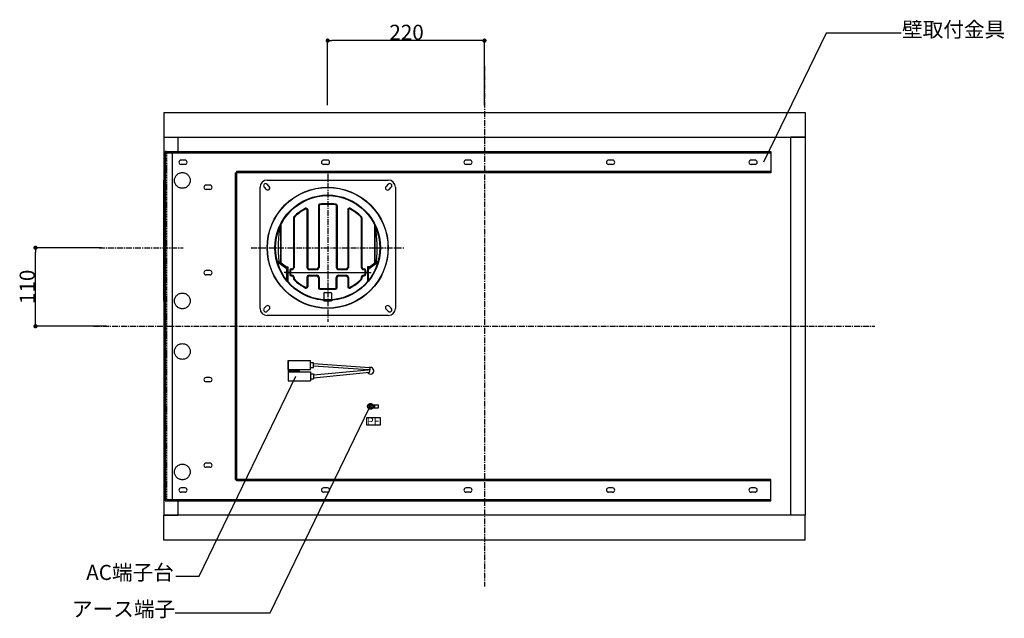
# Model space of a CAD drawing. Extents: x -2121 to 2002, y -2714 to 155.
# Drawn here: x -1939 to -557, y -794 to 46 of the extents above; entities that cross this region are included whole.
import ezdxf
from ezdxf.enums import TextEntityAlignment as Align

# ---------------------------------------------------------------- set-up
doc = ezdxf.new("R2010")
doc.units = 0
doc.header["$LTSCALE"] = 10
doc.header["$PDMODE"] = 1
doc.header["$PDSIZE"] = -2
doc.linetypes.add('CENTER', pattern=[1.27, 0.79375, -0.15875, 0.15875, -0.15875])
doc.linetypes.add('HIDDEN', pattern=[0.238125, 0.15875, -0.079375])
doc.layers.get('0').update_dxf_attribs({"linetype": 'CONTINUOUS'})
doc.layers.get('DEFPOINTS').update_dxf_attribs({"linetype": 'CONTINUOUS'})
doc.layers.add('__', color=7, linetype='CONTINUOUS')
doc.layers.add('__-1', color=7, linetype='CONTINUOUS')
doc.styles.add('______MEDIUM', font='txt', dxfattribs={"bigfont": '游ゴシック Medium'})
doc.dimstyles.new('TOOLBOX', dxfattribs={"dimtxt": 21.240162, "dimasz": 5.999634, "dimexe": 0, "dimexo": 10, "dimgap": 1, "dimtad": 1, "dimblk": 'DOT', "dimblk1": 'DOT', "dimblk2": 'DOT', "dimcen": 0, "dimazin": 3, "dimtfac": 1, "dimtix": 1, "dimtmove": 0, "dimatfit": 3})

# ---------------------------------------------------------------- blocks, each defined once
blk = doc.blocks.new('_DOT')
at = {"color": 0, "linetype": 'BYBLOCK'}
blk.add_line((-0.5, 0), (-1, 0), dxfattribs=at)
at = {"color": 0, "linetype": 'BYBLOCK', "const_width": 0.5}
blk.add_lwpolyline([(-0.25, 0, 1), (0.25, 0, 1)], format="xyb", close=True, dxfattribs=at)
blk = doc.blocks.new('*D7')
at = {"layer": '__-1', "color": 0, "linetype": 'CONTINUOUS'}
for p, q in [((-1887.9, -1244), (-1980.4, -1244)), ((-1980.4, -1348), (-1980.4, -1250)), ((-1880.9, -1354), (-1980.4, -1354))]:
    blk.add_line(p, q, dxfattribs=at)
at = {"layer": 'DEFPOINTS', "color": 0}
for p in [(-1980.4, -1244), (-1877.9, -1244), (-1870.9, -1354)]:
    blk.add_point(p, dxfattribs=at)
at = {"layer": '__-1', "color": 0, "xscale": 5.9996337890625, "yscale": 5.9996337890625, "zscale": 5.9996337890625}
for p, rotation in [((-1980.4, -1244), 90), ((-1980.4, -1354), 270)]:
    blk.add_blockref('_DOT', p, dxfattribs=dict(at, rotation=rotation))
at = {"layer": '__-1', "color": 0, "linetype": 'CONTINUOUS', "style": '______MEDIUM'}
blk.add_text('110', height=21.24, rotation=90, dxfattribs=at).set_placement((-1981.4, -1322.9))
blk = doc.blocks.new('____-6')
at = {"layer": '__', "color": 7, "linetype": 'CONTINUOUS'}
for p, q in [((-1750.9, -1704.7), (-1614.9, -1424)), ((-1783.3, -1704.7), (-1750.9, -1704.7))]:
    blk.add_line(p, q, dxfattribs=at)
at = {"layer": '__', "color": 7, "style": '______MEDIUM'}
blk.add_text('AC端子台', height=21.24, dxfattribs=at).set_placement((-1909.3, -1688.8), align=Align.TOP_LEFT)
blk = doc.blocks.new('____-7')
at = {"layer": '__', "color": 7, "linetype": 'CONTINUOUS'}
for p, q in [((-1651, -1756), (-1511.5, -1468.2)), ((-1784.5, -1756), (-1651, -1756))]:
    blk.add_line(p, q, dxfattribs=at)
at = {"layer": '__', "color": 7, "style": '______MEDIUM'}
blk.add_text('アース端子', height=21.24, dxfattribs=at).set_placement((-1929.3, -1740.2), align=Align.TOP_LEFT)
blk = doc.blocks.new('____-8')
at = {"layer": '__', "color": 7, "linetype": 'CONTINUOUS'}
for p, q in [((-870.9, -943), (-958.6, -1124)), ((-765.5, -943), (-870.9, -943))]:
    blk.add_line(p, q, dxfattribs=at)
at = {"layer": '__', "color": 7, "style": '______MEDIUM'}
blk.add_text('壁取付金具', height=21.24, dxfattribs=at).set_placement((-764.3, -927.1), align=Align.TOP_LEFT)
blk = doc.blocks.new('*D11')
at = {"layer": '__-1', "color": 0, "linetype": 'CONTINUOUS'}
for p, q in [((-1570.4, -1044), (-1570.4, -953.3)), ((-1356.4, -953.3), (-1564.4, -953.3)), ((-1350.4, -1044), (-1350.4, -953.3))]:
    blk.add_line(p, q, dxfattribs=at)
at = {"layer": 'DEFPOINTS', "color": 0}
for p in [(-1570.4, -953.3), (-1570.4, -1054), (-1350.4, -1054)]:
    blk.add_point(p, dxfattribs=at)
at = {"layer": '__-1', "color": 0, "xscale": 5.9996337890625, "yscale": 5.9996337890625, "zscale": 5.9996337890625, "rotation": 180}
blk.add_blockref('_DOT', (-1570.4, -953.3), dxfattribs=at)
at = {"layer": '__-1', "color": 0, "xscale": 5.9996337890625, "yscale": 5.9996337890625, "zscale": 5.9996337890625}
blk.add_blockref('_DOT', (-1350.4, -953.3), dxfattribs=at)
at = {"layer": '__-1', "color": 0, "linetype": 'CONTINUOUS', "style": '______MEDIUM'}
blk.add_text('220', height=21.24, dxfattribs=at).set_placement((-1483.8, -952.3))
blk = doc.blocks.new('____-9')
at = {"layer": '__', "color": 7, "linetype": 'CENTER'}
for p, q in [((-1350.356, -988.638), (-1350.356, -1719.341)), ((-1570.356, -1140.291), (-1570.356, -1347.688)), ((-1891.164, -1243.989), (-1773.38, -1243.989)), ((-1677.728, -1243.989), (-1462.983, -1243.989)), ((-1898.383, -1353.989), (-802.329, -1353.989))]:
    blk.add_line(p, q, dxfattribs=at)
at = {"layer": '__', "color": 7}
for p, q in [((-1800.356, -1053.989), (-900.356, -1053.989)), ((-1800.356, -1053.989), (-1800.356, -1088.989)), ((-900.356, -1053.989), (-900.356, -1088.989)), ((-1800.356, -1088.989), (-1800.356, -1618.989)), ((-1800.356, -1088.989), (-1780.356, -1088.989)), ((-1800.356, -1088.989), (-900.356, -1088.989)), ((-1800.356, -1088.989), (-1780.356, -1088.989)), ((-1780.356, -1088.989), (-1780.356, -1089.789)), ((-1780.356, -1108.989), (-1780.356, -1089.789)), ((-900.356, -1088.989), (-920.356, -1088.989)), ((-920.356, -1088.989), (-920.356, -1089.789)), ((-920.356, -1618.189), (-920.356, -1089.789)), ((-900.356, -1088.989), (-900.356, -1618.989)), ((-1798.356, -1110.989), (-1798.356, -1108.989)), ((-1796.356, -1108.989), (-1798.356, -1108.989)), ((-1798.356, -1110.989), (-1798.356, -1598.989)), ((-1796.356, -1108.989), (-948.356, -1108.989)), ((-1796.356, -1110.989), (-1796.356, -1108.989)), ((-1796.356, -1110.989), (-948.356, -1110.989)), ((-1788.356, -1596.989), (-1788.356, -1110.989)), ((-958.356, -1110.989), (-958.356, -1108.989)), ((-948.356, -1108.989), (-948.356, -1138.989)), ((-1770.606, -1120.989), (-1776.106, -1120.989)), ((-1770.606, -1126.989), (-1776.106, -1126.989)), ((-1570.606, -1120.989), (-1576.106, -1120.989)), ((-1570.606, -1126.989), (-1576.106, -1126.989)), ((-1370.606, -1120.989), (-1376.106, -1120.989)), ((-1370.606, -1126.989), (-1376.106, -1126.989)), ((-1170.606, -1120.989), (-1176.106, -1120.989)), ((-1170.606, -1126.989), (-1176.106, -1126.989)), ((-970.606, -1120.989), (-976.106, -1120.989)), ((-970.606, -1126.989), (-976.106, -1126.989)), ((-1800.356, -1138.989), (-1800.356, -1148.989)), ((-1700.356, -1138.989), (-1700.356, -1568.989)), ((-1700.356, -1138.989), (-1698.356, -1138.989)), ((-948.356, -1136.989), (-1698.356, -1136.989)), ((-1698.356, -1136.989), (-1698.356, -1138.989)), ((-948.356, -1138.989), (-1698.356, -1138.989)), ((-1698.356, -1138.989), (-1698.356, -1568.989)), ((-953.356, -1138.989), (-953.356, -1136.989)), ((-1800.356, -1318.989), (-1800.356, -1148.989)), ((-1735.606, -1155.989), (-1741.106, -1155.989)), ((-1665.353, -1328.989), (-1665.353, -1158.989)), ((-1659.474, -1159.111), (-1656.504, -1162.081)), ((-1655.353, -1148.989), (-1485.353, -1148.989)), ((-1652.262, -1157.838), (-1655.231, -1154.868)), ((-1485.474, -1154.868), (-1488.444, -1157.838)), ((-1484.201, -1162.081), (-1481.231, -1159.111)), ((-1475.353, -1158.989), (-1475.353, -1328.989)), ((-1735.606, -1161.989), (-1741.106, -1161.989)), ((-1583.456, -1184.616), (-1583.456, -1271.489)), ((-1582.456, -1184.616), (-1582.456, -1271.489)), ((-1558.256, -1184.616), (-1558.256, -1271.489)), ((-1557.256, -1184.616), (-1557.256, -1271.489)), ((-1618.456, -1201.823), (-1618.456, -1271.489)), ((-1617.456, -1201.823), (-1617.456, -1271.489)), ((-1599.456, -1190.39), (-1599.456, -1271.489)), ((-1598.456, -1190.39), (-1598.456, -1271.489)), ((-1542.256, -1190.39), (-1542.256, -1271.489)), ((-1541.256, -1190.39), (-1541.256, -1271.489)), ((-1523.256, -1201.823), (-1523.256, -1271.489)), ((-1522.256, -1201.823), (-1522.256, -1271.489)), ((-1636.456, -1210.727), (-1636.456, -1265.048)), ((-1636.246, -1210.313), (-1636.246, -1265.198)), ((-1504.466, -1212.096), (-1504.466, -1265.198)), ((-1504.256, -1212.534), (-1504.256, -1265.048)), ((-1800.356, -1233.989), (-1800.356, -1233.829)), ((-1628.592, -1272.891), (-1640.922, -1264.064)), ((-1628.126, -1272.241), (-1640.457, -1263.414)), ((-1628.854, -1270.489), (-1638.891, -1263.305)), ((-1628.854, -1270.489), (-1626.156, -1270.489)), ((-1626.156, -1270.489), (-1626.156, -1291.363)), ((-1514.556, -1270.489), (-1514.556, -1291.37)), ((-1511.857, -1270.489), (-1514.556, -1270.489)), ((-1512.58, -1272.241), (-1500.249, -1263.414)), ((-1512.114, -1272.891), (-1499.783, -1264.064)), ((-1511.857, -1270.489), (-1501.821, -1263.305)), ((-1735.606, -1275.989), (-1741.106, -1275.989)), ((-1735.606, -1281.989), (-1741.106, -1281.989)), ((-1622.439, -1278.489), (-1631.473, -1278.489)), ((-1630.11, -1278.489), (-1510.602, -1278.489)), ((-1627.756, -1290.689), (-1627.756, -1274.517)), ((-1626.956, -1275.989), (-1627.756, -1275.989)), ((-1626.956, -1280.989), (-1627.756, -1280.989)), ((-1626.956, -1290.404), (-1626.956, -1274.517)), ((-1626.456, -1272.489), (-1626.456, -1284.489)), ((-1626.456, -1272.489), (-1626.156, -1272.489)), ((-1626.456, -1275.639), (-1626.156, -1275.639)), ((-1626.456, -1277.489), (-1624.456, -1278.489)), ((-1624.456, -1278.489), (-1626.456, -1279.489)), ((-1626.456, -1281.339), (-1626.156, -1281.339)), ((-1626.456, -1284.489), (-1626.156, -1284.489)), ((-1623.456, -1275.489), (-1623.456, -1281.489)), ((-1622.456, -1275.489), (-1622.456, -1281.489)), ((-1621.456, -1273.489), (-1620.456, -1273.489)), ((-1621.456, -1274.489), (-1620.456, -1274.489)), ((-1621.456, -1282.489), (-1620.456, -1282.489)), ((-1621.456, -1283.489), (-1620.456, -1283.489)), ((-1596.456, -1273.489), (-1585.456, -1273.489)), ((-1596.456, -1274.489), (-1585.456, -1274.489)), ((-1596.456, -1282.489), (-1585.456, -1282.489)), ((-1596.456, -1283.489), (-1585.456, -1283.489)), ((-1555.256, -1273.489), (-1544.256, -1273.489)), ((-1555.256, -1274.489), (-1544.256, -1274.489)), ((-1555.256, -1282.489), (-1544.256, -1282.489)), ((-1555.256, -1283.489), (-1544.256, -1283.489)), ((-1520.256, -1273.489), (-1519.256, -1273.489)), ((-1520.256, -1274.489), (-1519.256, -1274.489)), ((-1520.256, -1282.489), (-1519.256, -1282.489)), ((-1520.256, -1283.489), (-1519.256, -1283.489)), ((-1518.267, -1278.489), (-1509.232, -1278.489)), ((-1518.256, -1275.489), (-1518.256, -1281.489)), ((-1517.256, -1275.489), (-1517.256, -1281.489)), ((-1514.256, -1277.489), (-1516.256, -1278.489)), ((-1516.256, -1278.489), (-1514.256, -1279.489)), ((-1514.256, -1272.489), (-1514.556, -1272.489)), ((-1514.256, -1275.639), (-1514.556, -1275.639)), ((-1514.256, -1281.339), (-1514.556, -1281.339)), ((-1514.256, -1284.489), (-1514.556, -1284.489)), ((-1514.256, -1272.489), (-1514.256, -1284.489)), ((-1513.75, -1290.404), (-1513.75, -1274.517)), ((-1513.75, -1275.989), (-1512.95, -1275.989)), ((-1513.75, -1280.989), (-1512.95, -1280.989)), ((-1512.95, -1290.689), (-1512.95, -1274.517)), ((-1618.456, -1285.489), (-1618.456, -1287.256)), ((-1617.456, -1285.489), (-1617.456, -1287.256)), ((-1599.456, -1285.489), (-1599.456, -1298.689)), ((-1598.456, -1285.489), (-1598.456, -1298.689)), ((-1583.456, -1285.489), (-1583.456, -1299.989)), ((-1582.456, -1285.489), (-1582.456, -1299.989)), ((-1558.256, -1299.989), (-1558.256, -1285.489)), ((-1557.256, -1299.989), (-1557.256, -1285.489)), ((-1542.256, -1285.489), (-1542.256, -1298.689)), ((-1541.256, -1285.489), (-1541.256, -1298.689)), ((-1523.256, -1285.489), (-1523.256, -1287.256)), ((-1522.256, -1285.489), (-1522.256, -1287.256)), ((-1581.456, -1300.989), (-1559.256, -1300.989)), ((-1581.456, -1301.989), (-1559.256, -1301.989)), ((-1575.853, -1307.795), (-1575.853, -1318.609)), ((-1574.853, -1306.795), (-1565.853, -1306.795)), ((-1564.853, -1307.795), (-1564.853, -1318.609)), ((-1800.356, -1318.989), (-1800.356, -1328.989)), ((-1656.504, -1325.898), (-1659.474, -1328.868)), ((-1575.853, -1317.809), (-1564.853, -1317.809)), ((-1575.853, -1318.524), (-1575.853, -1318.609)), ((-1575.853, -1318.609), (-1564.853, -1318.609)), ((-1574.853, -1317.524), (-1565.853, -1317.524)), ((-1564.853, -1318.524), (-1564.853, -1318.609)), ((-1481.231, -1328.868), (-1484.201, -1325.898)), ((-1485.353, -1338.989), (-1655.353, -1338.989)), ((-1655.231, -1333.111), (-1652.262, -1330.141)), ((-1488.444, -1330.141), (-1485.474, -1333.111)), ((-1625.701, -1402.204), (-1594.311, -1402.204)), ((-1625.701, -1414.627), (-1625.701, -1402.204)), ((-1625.701, -1402.204), (-1625.701, -1418.167)), ((-1594.311, -1414.627), (-1594.311, -1402.204)), ((-1594.311, -1405.076), (-1590.303, -1405.076)), ((-1590.303, -1411.755), (-1590.303, -1405.076)), ((-1511.696, -1412.619), (-1590.303, -1406.746)), ((-1625.701, -1414.627), (-1594.311, -1414.627)), ((-1625.701, -1415.896), (-1610.34, -1415.896)), ((-1625.701, -1417.232), (-1610.34, -1417.232)), ((-1625.701, -1417.232), (-1625.701, -1430.589)), ((-1625.701, -1418.167), (-1594.311, -1418.167)), ((-1610.34, -1414.627), (-1610.34, -1418.167)), ((-1594.311, -1411.755), (-1590.303, -1411.755)), ((-1594.311, -1418.167), (-1594.311, -1430.589)), ((-1594.311, -1421.039), (-1590.303, -1421.039)), ((-1513.658, -1415.046), (-1590.303, -1410.085)), ((-1590.303, -1422.397), (-1513.658, -1415.046)), ((-1590.303, -1426.359), (-1511.86, -1418.395)), ((-1590.303, -1421.039), (-1590.303, -1427.718)), ((-1735.606, -1425.989), (-1741.106, -1425.989)), ((-1735.606, -1431.989), (-1741.106, -1431.989)), ((-1625.701, -1430.589), (-1594.311, -1430.589)), ((-1594.311, -1427.718), (-1590.303, -1427.718)), ((-1509.335, -1463.404), (-1504.006, -1464.389)), ((-1504.006, -1464.389), (-1499.106, -1464.389)), ((-1504.006, -1468.589), (-1504.006, -1464.389)), ((-1499.106, -1468.589), (-1499.106, -1464.389)), ((-1511.23, -1466.136), (-1512.056, -1465.31)), ((-1512.056, -1467.669), (-1511.23, -1466.843)), ((-1510.709, -1465.616), (-1511.536, -1464.789)), ((-1511.536, -1468.19), (-1510.709, -1467.363)), ((-1510.616, -1466.229), (-1510.096, -1466.75)), ((-1510.616, -1466.75), (-1510.096, -1466.229)), ((-1510.002, -1465.616), (-1509.176, -1464.789)), ((-1509.176, -1468.19), (-1510.002, -1467.363)), ((-1509.482, -1466.136), (-1508.656, -1465.31)), ((-1508.656, -1467.669), (-1509.482, -1466.843)), ((-1509.335, -1469.575), (-1504.006, -1468.589)), ((-1504.006, -1468.589), (-1499.106, -1468.589)), ((-1496.12, -1482.456), (-1516.12, -1482.456)), ((-1516.12, -1482.456), (-1516.12, -1492.456)), ((-1496.12, -1492.456), (-1496.12, -1482.456)), ((-1516.12, -1492.456), (-1496.12, -1492.456)), ((-1735.606, -1545.989), (-1741.106, -1545.989)), ((-1735.606, -1551.989), (-1741.106, -1551.989)), ((-1700.356, -1568.989), (-1698.356, -1568.989)), ((-948.356, -1568.989), (-1698.356, -1568.989)), ((-1698.356, -1568.989), (-1698.356, -1570.989)), ((-948.356, -1570.989), (-1698.356, -1570.989)), ((-953.356, -1570.989), (-953.356, -1568.989)), ((-948.356, -1598.989), (-948.356, -1568.989)), ((-1770.606, -1580.989), (-1776.106, -1580.989)), ((-1770.606, -1586.989), (-1776.106, -1586.989)), ((-1570.606, -1580.989), (-1576.106, -1580.989)), ((-1570.606, -1586.989), (-1576.106, -1586.989)), ((-1370.606, -1580.989), (-1376.106, -1580.989)), ((-1370.606, -1586.989), (-1376.106, -1586.989)), ((-1170.606, -1580.989), (-1176.106, -1580.989)), ((-1170.606, -1586.989), (-1176.106, -1586.989)), ((-970.606, -1580.989), (-976.106, -1580.989)), ((-970.606, -1586.989), (-976.106, -1586.989)), ((-1798.356, -1598.989), (-948.356, -1598.989)), ((-1796.356, -1596.989), (-948.356, -1596.989)), ((-1780.356, -1618.989), (-1780.356, -1598.989)), ((-958.356, -1598.989), (-958.356, -1596.989)), ((-1800.356, -1618.989), (-1780.356, -1618.989)), ((-1800.356, -1653.989), (-1800.356, -1618.989)), ((-900.356, -1618.989), (-1800.356, -1618.989)), ((-1800.356, -1618.989), (-1780.356, -1618.989)), ((-920.356, -1618.989), (-920.356, -1618.189)), ((-900.356, -1618.989), (-920.356, -1618.989)), ((-900.356, -1653.989), (-900.356, -1618.989)), ((-900.356, -1653.989), (-1800.356, -1653.989))]:
    blk.add_line(p, q, dxfattribs=at)
at = {"layer": '__', "color": 7, "linetype": 'HIDDEN'}
for p, q in [((-1796.356, -1110.989), (-1796.356, -1596.989)), ((-1798.356, -1119.989), (-1796.356, -1119.989)), ((-1798.356, -1127.989), (-1796.356, -1127.989)), ((-1798.356, -1174.989), (-1796.356, -1174.989)), ((-1798.356, -1182.989), (-1796.356, -1182.989)), ((-1798.356, -1224.989), (-1796.356, -1224.989)), ((-1798.356, -1232.989), (-1796.356, -1232.989)), ((-1798.356, -1281.489), (-1796.356, -1281.489)), ((-1798.356, -1301.489), (-1796.356, -1301.489)), ((-1798.356, -1349.989), (-1796.356, -1349.989)), ((-1798.356, -1357.989), (-1796.356, -1357.989)), ((-1798.356, -1406.489), (-1796.356, -1406.489)), ((-1798.356, -1426.489), (-1796.356, -1426.489)), ((-1798.356, -1474.989), (-1796.356, -1474.989)), ((-1798.356, -1482.989), (-1796.356, -1482.989)), ((-1798.356, -1524.989), (-1796.356, -1524.989)), ((-1798.356, -1532.989), (-1796.356, -1532.989)), ((-1798.356, -1579.989), (-1796.356, -1579.989)), ((-1798.356, -1587.989), (-1796.356, -1587.989))]:
    blk.add_line(p, q, dxfattribs=at)
at = {"layer": '__', "color": 7, "flags": 128}
for points in [[(-1763.356, -1149.49), (-1763.409, -1150.568), (-1763.567, -1151.636), (-1763.83, -1152.683), (-1764.193, -1153.699), (-1764.655, -1154.675), (-1765.21, -1155.601), (-1765.853, -1156.468), (-1766.578, -1157.268), (-1767.378, -1157.993), (-1768.245, -1158.636), (-1769.171, -1159.191), (-1770.146, -1159.652), (-1771.163, -1160.016), (-1772.21, -1160.278), (-1773.278, -1160.437), (-1774.356, -1160.49), (-1775.434, -1160.437), (-1776.502, -1160.278), (-1777.549, -1160.016), (-1778.565, -1159.652), (-1779.541, -1159.191), (-1780.467, -1158.636), (-1781.334, -1157.993), (-1782.134, -1157.268), (-1782.859, -1156.468), (-1783.502, -1155.601), (-1784.057, -1154.675), (-1784.519, -1153.699), (-1784.882, -1152.683), (-1785.145, -1151.636), (-1785.303, -1150.568), (-1785.356, -1149.49), (-1785.303, -1148.412), (-1785.145, -1147.344), (-1784.882, -1146.297), (-1784.519, -1145.28), (-1784.057, -1144.304), (-1783.502, -1143.378), (-1782.859, -1142.511), (-1782.134, -1141.712), (-1781.334, -1140.987), (-1780.467, -1140.344), (-1779.541, -1139.789), (-1778.565, -1139.327), (-1777.549, -1138.963), (-1776.502, -1138.701), (-1775.434, -1138.543), (-1774.356, -1138.49), (-1773.278, -1138.543), (-1772.21, -1138.701), (-1771.163, -1138.963), (-1770.146, -1139.327), (-1769.171, -1139.789), (-1768.245, -1140.344), (-1767.378, -1140.987), (-1766.578, -1141.712), (-1765.853, -1142.511), (-1765.21, -1143.378), (-1764.655, -1144.304), (-1764.193, -1145.28), (-1763.83, -1146.297), (-1763.567, -1147.344), (-1763.409, -1148.412)], [(-1485.353, -1243.989), (-1485.762, -1252.321), (-1486.986, -1260.572), (-1489.013, -1268.664), (-1491.823, -1276.518), (-1495.389, -1284.058), (-1499.678, -1291.213), (-1504.647, -1297.913), (-1510.249, -1304.094), (-1516.429, -1309.695), (-1523.129, -1314.664), (-1530.284, -1318.953), (-1537.825, -1322.519), (-1545.679, -1325.329), (-1553.77, -1327.356), (-1562.021, -1328.58), (-1570.353, -1328.989), (-1578.684, -1328.58), (-1586.935, -1327.356), (-1595.027, -1325.329), (-1602.881, -1322.519), (-1610.422, -1318.953), (-1617.576, -1314.664), (-1624.276, -1309.695), (-1630.457, -1304.094), (-1636.059, -1297.913), (-1641.028, -1291.213), (-1645.316, -1284.058), (-1648.883, -1276.518), (-1651.693, -1268.664), (-1653.72, -1260.572), (-1654.944, -1252.321), (-1655.353, -1243.989), (-1654.944, -1235.658), (-1653.72, -1227.407), (-1651.693, -1219.315), (-1648.883, -1211.461), (-1645.316, -1203.921), (-1641.028, -1196.766), (-1636.059, -1190.066), (-1630.457, -1183.885), (-1624.276, -1178.284), (-1617.576, -1173.315), (-1610.422, -1169.026), (-1602.881, -1165.46), (-1595.027, -1162.65), (-1586.935, -1160.623), (-1578.684, -1159.399), (-1570.353, -1158.989), (-1562.021, -1159.399), (-1553.77, -1160.623), (-1545.679, -1162.65), (-1537.825, -1165.46), (-1530.284, -1169.026), (-1523.129, -1173.315), (-1516.429, -1178.284), (-1510.249, -1183.885), (-1504.647, -1190.066), (-1499.678, -1196.766), (-1495.389, -1203.921), (-1491.823, -1211.461), (-1489.013, -1219.315), (-1486.986, -1227.407), (-1485.762, -1235.658)], [(-1485.735, -1243.989), (-1486.142, -1252.284), (-1487.361, -1260.498), (-1489.378, -1268.553), (-1492.176, -1276.371), (-1495.726, -1283.878), (-1499.995, -1291.001), (-1504.942, -1297.671), (-1510.519, -1303.823), (-1516.672, -1309.4), (-1523.342, -1314.347), (-1530.464, -1318.616), (-1537.971, -1322.166), (-1545.789, -1324.964), (-1553.845, -1326.982), (-1562.059, -1328.2), (-1570.353, -1328.608), (-1578.647, -1328.2), (-1586.861, -1326.982), (-1594.916, -1324.964), (-1602.735, -1322.166), (-1610.241, -1318.616), (-1617.364, -1314.347), (-1624.034, -1309.4), (-1630.187, -1303.823), (-1635.763, -1297.671), (-1640.71, -1291.001), (-1644.979, -1283.878), (-1648.53, -1276.371), (-1651.327, -1268.553), (-1653.345, -1260.498), (-1654.563, -1252.284), (-1654.971, -1243.989), (-1654.563, -1235.695), (-1653.345, -1227.481), (-1651.327, -1219.426), (-1648.53, -1211.608), (-1644.979, -1204.101), (-1640.71, -1196.978), (-1635.763, -1190.308), (-1630.187, -1184.155), (-1624.034, -1178.579), (-1617.364, -1173.632), (-1610.241, -1169.363), (-1602.735, -1165.813), (-1594.916, -1163.015), (-1586.861, -1160.997), (-1578.647, -1159.779), (-1570.353, -1159.371), (-1562.059, -1159.779), (-1553.845, -1160.997), (-1545.789, -1163.015), (-1537.971, -1165.813), (-1530.464, -1169.363), (-1523.342, -1173.632), (-1516.672, -1178.579), (-1510.519, -1184.155), (-1504.942, -1190.308), (-1499.995, -1196.978), (-1495.726, -1204.101), (-1492.176, -1211.608), (-1489.378, -1219.426), (-1487.361, -1227.481), (-1486.142, -1235.695)], [(-1496.353, -1243.989), (-1496.709, -1251.243), (-1497.775, -1258.426), (-1499.539, -1265.471), (-1501.986, -1272.308), (-1505.091, -1278.873), (-1508.824, -1285.102), (-1513.15, -1290.935), (-1518.027, -1296.315), (-1523.408, -1301.192), (-1529.241, -1305.518), (-1535.469, -1309.252), (-1542.034, -1312.357), (-1548.872, -1314.803), (-1555.916, -1316.568), (-1563.1, -1317.633), (-1570.353, -1317.989), (-1577.606, -1317.633), (-1584.789, -1316.568), (-1591.834, -1314.803), (-1598.671, -1312.357), (-1605.236, -1309.252), (-1611.465, -1305.518), (-1617.298, -1301.192), (-1622.679, -1296.315), (-1627.556, -1290.935), (-1631.882, -1285.102), (-1635.615, -1278.873), (-1638.72, -1272.308), (-1641.166, -1265.471), (-1642.931, -1258.426), (-1643.996, -1251.243), (-1644.353, -1243.989), (-1643.996, -1236.736), (-1642.931, -1229.553), (-1641.166, -1222.508), (-1638.72, -1215.671), (-1635.615, -1209.106), (-1631.882, -1202.877), (-1627.556, -1197.044), (-1622.679, -1191.664), (-1617.298, -1186.787), (-1611.465, -1182.461), (-1605.236, -1178.727), (-1598.671, -1175.622), (-1591.834, -1173.176), (-1584.789, -1171.411), (-1577.606, -1170.346), (-1570.353, -1169.989), (-1563.1, -1170.346), (-1555.916, -1171.411), (-1548.872, -1173.176), (-1542.034, -1175.622), (-1535.469, -1178.727), (-1529.241, -1182.461), (-1523.408, -1186.787), (-1518.027, -1191.664), (-1513.15, -1197.044), (-1508.824, -1202.877), (-1505.091, -1209.106), (-1501.986, -1215.671), (-1499.539, -1222.508), (-1497.775, -1229.553), (-1496.709, -1236.736)], [(-1497.153, -1243.989), (-1497.505, -1251.164), (-1498.559, -1258.27), (-1500.305, -1265.238), (-1502.725, -1272.002), (-1505.796, -1278.496), (-1509.489, -1284.657), (-1513.768, -1290.427), (-1518.593, -1295.75), (-1523.915, -1300.574), (-1529.685, -1304.853), (-1535.847, -1308.546), (-1542.34, -1311.617), (-1549.104, -1314.038), (-1556.072, -1315.783), (-1563.178, -1316.837), (-1570.353, -1317.189), (-1577.528, -1316.837), (-1584.633, -1315.783), (-1591.602, -1314.038), (-1598.365, -1311.617), (-1604.859, -1308.546), (-1611.021, -1304.853), (-1616.79, -1300.574), (-1622.113, -1295.75), (-1626.937, -1290.427), (-1631.216, -1284.657), (-1634.909, -1278.496), (-1637.981, -1272.002), (-1640.401, -1265.238), (-1642.146, -1258.27), (-1643.2, -1251.164), (-1643.553, -1243.989), (-1643.2, -1236.815), (-1642.146, -1229.709), (-1640.401, -1222.741), (-1637.981, -1215.977), (-1634.909, -1209.483), (-1631.216, -1203.322), (-1626.937, -1197.552), (-1622.113, -1192.229), (-1616.79, -1187.405), (-1611.021, -1183.126), (-1604.859, -1179.433), (-1598.365, -1176.362), (-1591.602, -1173.941), (-1584.633, -1172.196), (-1577.528, -1171.142), (-1570.353, -1170.789), (-1563.178, -1171.142), (-1556.072, -1172.196), (-1549.104, -1173.941), (-1542.34, -1176.362), (-1535.847, -1179.433), (-1529.685, -1183.126), (-1523.915, -1187.405), (-1518.593, -1192.229), (-1513.768, -1197.552), (-1509.489, -1203.322), (-1505.796, -1209.483), (-1502.725, -1215.977), (-1500.305, -1222.741), (-1498.559, -1229.709), (-1497.505, -1236.815)], [(-1763.356, -1318.49), (-1763.409, -1319.568), (-1763.567, -1320.636), (-1763.83, -1321.683), (-1764.193, -1322.699), (-1764.655, -1323.675), (-1765.21, -1324.601), (-1765.853, -1325.468), (-1766.578, -1326.268), (-1767.378, -1326.993), (-1768.245, -1327.636), (-1769.171, -1328.191), (-1770.146, -1328.652), (-1771.163, -1329.016), (-1772.21, -1329.278), (-1773.278, -1329.437), (-1774.356, -1329.49), (-1775.434, -1329.437), (-1776.502, -1329.278), (-1777.549, -1329.016), (-1778.565, -1328.652), (-1779.541, -1328.191), (-1780.467, -1327.636), (-1781.334, -1326.993), (-1782.134, -1326.268), (-1782.859, -1325.468), (-1783.502, -1324.601), (-1784.057, -1323.675), (-1784.519, -1322.699), (-1784.882, -1321.683), (-1785.145, -1320.636), (-1785.303, -1319.568), (-1785.356, -1318.49), (-1785.303, -1317.412), (-1785.145, -1316.344), (-1784.882, -1315.297), (-1784.519, -1314.28), (-1784.057, -1313.304), (-1783.502, -1312.378), (-1782.859, -1311.511), (-1782.134, -1310.712), (-1781.334, -1309.987), (-1780.467, -1309.344), (-1779.541, -1308.789), (-1778.565, -1308.327), (-1777.549, -1307.963), (-1776.502, -1307.701), (-1775.434, -1307.543), (-1774.356, -1307.49), (-1773.278, -1307.543), (-1772.21, -1307.701), (-1771.163, -1307.963), (-1770.146, -1308.327), (-1769.171, -1308.789), (-1768.245, -1309.344), (-1767.378, -1309.987), (-1766.578, -1310.712), (-1765.853, -1311.511), (-1765.21, -1312.378), (-1764.655, -1313.304), (-1764.193, -1314.28), (-1763.83, -1315.297), (-1763.567, -1316.344), (-1763.409, -1317.412)], [(-1763.356, -1389.489), (-1763.409, -1390.567), (-1763.567, -1391.635), (-1763.83, -1392.682), (-1764.193, -1393.699), (-1764.655, -1394.675), (-1765.21, -1395.601), (-1765.853, -1396.468), (-1766.578, -1397.267), (-1767.378, -1397.992), (-1768.245, -1398.635), (-1769.171, -1399.19), (-1770.146, -1399.652), (-1771.163, -1400.016), (-1772.21, -1400.278), (-1773.278, -1400.436), (-1774.356, -1400.489), (-1775.434, -1400.436), (-1776.502, -1400.278), (-1777.549, -1400.016), (-1778.565, -1399.652), (-1779.541, -1399.19), (-1780.467, -1398.635), (-1781.334, -1397.992), (-1782.134, -1397.267), (-1782.859, -1396.468), (-1783.502, -1395.601), (-1784.057, -1394.675), (-1784.519, -1393.699), (-1784.882, -1392.682), (-1785.145, -1391.635), (-1785.303, -1390.567), (-1785.356, -1389.489), (-1785.303, -1388.411), (-1785.145, -1387.343), (-1784.882, -1386.296), (-1784.519, -1385.28), (-1784.057, -1384.304), (-1783.502, -1383.378), (-1782.859, -1382.511), (-1782.134, -1381.711), (-1781.334, -1380.986), (-1780.467, -1380.343), (-1779.541, -1379.788), (-1778.565, -1379.327), (-1777.549, -1378.963), (-1776.502, -1378.701), (-1775.434, -1378.542), (-1774.356, -1378.489), (-1773.278, -1378.542), (-1772.21, -1378.701), (-1771.163, -1378.963), (-1770.146, -1379.327), (-1769.171, -1379.788), (-1768.245, -1380.343), (-1767.378, -1380.986), (-1766.578, -1381.711), (-1765.853, -1382.511), (-1765.21, -1383.378), (-1764.655, -1384.304), (-1764.193, -1385.28), (-1763.83, -1386.296), (-1763.567, -1387.343), (-1763.409, -1388.411)], [(-1506.356, -1466.489), (-1506.375, -1466.882), (-1506.433, -1467.27), (-1506.528, -1467.651), (-1506.66, -1468.02), (-1506.828, -1468.375), (-1507.03, -1468.712), (-1507.264, -1469.027), (-1507.527, -1469.318), (-1507.818, -1469.582), (-1508.134, -1469.815), (-1508.47, -1470.017), (-1508.825, -1470.185), (-1509.195, -1470.317), (-1509.576, -1470.413), (-1509.964, -1470.47), (-1510.356, -1470.489), (-1510.748, -1470.47), (-1511.136, -1470.413), (-1511.517, -1470.317), (-1511.887, -1470.185), (-1512.242, -1470.017), (-1512.578, -1469.815), (-1512.893, -1469.582), (-1513.184, -1469.318), (-1513.448, -1469.027), (-1513.682, -1468.712), (-1513.884, -1468.375), (-1514.051, -1468.02), (-1514.184, -1467.651), (-1514.279, -1467.27), (-1514.337, -1466.882), (-1514.356, -1466.489), (-1514.337, -1466.097), (-1514.279, -1465.709), (-1514.184, -1465.328), (-1514.051, -1464.959), (-1513.884, -1464.604), (-1513.682, -1464.267), (-1513.448, -1463.952), (-1513.184, -1463.661), (-1512.893, -1463.397), (-1512.578, -1463.164), (-1512.242, -1462.962), (-1511.887, -1462.794), (-1511.517, -1462.662), (-1511.136, -1462.566), (-1510.748, -1462.509), (-1510.356, -1462.489), (-1509.964, -1462.509), (-1509.576, -1462.566), (-1509.195, -1462.662), (-1508.825, -1462.794), (-1508.47, -1462.962), (-1508.134, -1463.164), (-1507.818, -1463.397), (-1507.527, -1463.661), (-1507.264, -1463.952), (-1507.03, -1464.267), (-1506.828, -1464.604), (-1506.66, -1464.959), (-1506.528, -1465.328), (-1506.433, -1465.709), (-1506.375, -1466.097)], [(-1507.106, -1466.489), (-1507.122, -1466.808), (-1507.168, -1467.124), (-1507.246, -1467.433), (-1507.353, -1467.733), (-1507.49, -1468.022), (-1507.654, -1468.295), (-1507.844, -1468.551), (-1508.058, -1468.788), (-1508.294, -1469.002), (-1508.55, -1469.192), (-1508.824, -1469.356), (-1509.112, -1469.492), (-1509.412, -1469.6), (-1509.722, -1469.677), (-1510.037, -1469.724), (-1510.356, -1469.739), (-1510.674, -1469.724), (-1510.99, -1469.677), (-1511.299, -1469.6), (-1511.6, -1469.492), (-1511.888, -1469.356), (-1512.162, -1469.192), (-1512.418, -1469.002), (-1512.654, -1468.788), (-1512.868, -1468.551), (-1513.058, -1468.295), (-1513.222, -1468.022), (-1513.359, -1467.733), (-1513.466, -1467.433), (-1513.543, -1467.124), (-1513.59, -1466.808), (-1513.606, -1466.489), (-1513.59, -1466.171), (-1513.543, -1465.855), (-1513.466, -1465.546), (-1513.359, -1465.246), (-1513.222, -1464.957), (-1513.058, -1464.684), (-1512.868, -1464.428), (-1512.654, -1464.191), (-1512.418, -1463.977), (-1512.162, -1463.787), (-1511.888, -1463.623), (-1511.6, -1463.487), (-1511.299, -1463.379), (-1510.99, -1463.302), (-1510.674, -1463.255), (-1510.356, -1463.239), (-1510.037, -1463.255), (-1509.722, -1463.302), (-1509.412, -1463.379), (-1509.112, -1463.487), (-1508.824, -1463.623), (-1508.55, -1463.787), (-1508.294, -1463.977), (-1508.058, -1464.191), (-1507.844, -1464.428), (-1507.654, -1464.684), (-1507.49, -1464.957), (-1507.353, -1465.246), (-1507.246, -1465.546), (-1507.168, -1465.855), (-1507.122, -1466.171)], [(-1763.356, -1558.489), (-1763.409, -1559.567), (-1763.567, -1560.635), (-1763.83, -1561.682), (-1764.193, -1562.699), (-1764.655, -1563.675), (-1765.21, -1564.601), (-1765.853, -1565.468), (-1766.578, -1566.267), (-1767.378, -1566.992), (-1768.245, -1567.635), (-1769.171, -1568.19), (-1770.146, -1568.652), (-1771.163, -1569.016), (-1772.21, -1569.278), (-1773.278, -1569.436), (-1774.356, -1569.489), (-1775.434, -1569.436), (-1776.502, -1569.278), (-1777.549, -1569.016), (-1778.565, -1568.652), (-1779.541, -1568.19), (-1780.467, -1567.635), (-1781.334, -1566.992), (-1782.134, -1566.267), (-1782.859, -1565.468), (-1783.502, -1564.601), (-1784.057, -1563.675), (-1784.519, -1562.699), (-1784.882, -1561.682), (-1785.145, -1560.635), (-1785.303, -1559.567), (-1785.356, -1558.489), (-1785.303, -1557.411), (-1785.145, -1556.343), (-1784.882, -1555.296), (-1784.519, -1554.28), (-1784.057, -1553.304), (-1783.502, -1552.378), (-1782.859, -1551.511), (-1782.134, -1550.711), (-1781.334, -1549.986), (-1780.467, -1549.343), (-1779.541, -1548.788), (-1778.565, -1548.327), (-1777.549, -1547.963), (-1776.502, -1547.701), (-1775.434, -1547.542), (-1774.356, -1547.489), (-1773.278, -1547.542), (-1772.21, -1547.701), (-1771.163, -1547.963), (-1770.146, -1548.327), (-1769.171, -1548.788), (-1768.245, -1549.343), (-1767.378, -1549.986), (-1766.578, -1550.711), (-1765.853, -1551.511), (-1765.21, -1552.378), (-1764.655, -1553.304), (-1764.193, -1554.28), (-1763.83, -1555.296), (-1763.567, -1556.343), (-1763.409, -1557.411)]]:
    blk.add_lwpolyline(points, close=True, dxfattribs=at)
at = {"layer": '__', "color": 7}
for centre, radius, start, end in [((-1799.356, -1087.989), 1, 180, 270), ((-901.356, -1087.989), 1, 270, 0), ((-1776.106, -1123.989), 3, 90, 270), ((-1770.606, -1123.989), 3, 270, 90), ((-1576.106, -1123.989), 3, 90, 270), ((-1570.606, -1123.989), 3, 270, 90), ((-1376.106, -1123.989), 3, 90, 270), ((-1370.606, -1123.989), 3, 270, 90), ((-1176.106, -1123.989), 3, 90, 270), ((-1170.606, -1123.989), 3, 270, 90), ((-976.106, -1123.989), 3, 90, 270), ((-970.606, -1123.989), 3, 270, 90), ((-1741.106, -1158.989), 3, 90, 270), ((-1735.606, -1158.989), 3, 270, 90), ((-1655.353, -1158.989), 10, 90, 180), ((-1657.353, -1156.989), 3, 45, 225), ((-1654.383, -1159.959), 3, 225, 45), ((-1486.323, -1159.959), 3, 135, 315), ((-1483.353, -1156.989), 3, 315, 135), ((-1485.353, -1158.989), 10, 360, 90), ((-1581.456, -1184.616), 2, 97.535909, 180), ((-1581.456, -1184.616), 1, 97.535909, 180), ((-1570.356, -1300.991), 118.901, 84.516405, 95.483595), ((-1570.356, -1301.133), 118.044, 84.540394, 95.459606), ((-1559.256, -1184.616), 1, 360, 82.464091), ((-1559.256, -1184.616), 2, 0, 82.464091), ((-1616.456, -1201.823), 2, 134.822922, 180), ((-1573.456, -1245.089), 63, 116.271356, 134.822922), ((-1616.456, -1201.823), 1, 134.822922, 180), ((-1573.456, -1245.089), 62, 116.271356, 134.822922), ((-1600.456, -1190.39), 2, 0, 116.271356), ((-1600.456, -1190.39), 1, 0, 116.271356), ((-1540.256, -1190.39), 2, 63.728644, 180), ((-1540.256, -1190.39), 1, 63.728644, 180), ((-1567.256, -1245.089), 62, 45.177078, 63.728644), ((-1567.256, -1245.089), 63, 45.177078, 63.728644), ((-1524.256, -1201.823), 1, 360, 45.177078), ((-1524.256, -1201.823), 2, 0, 45.177078), ((-1457.422, -1244.373), 182.454, 169.673872, 185.955848), ((-1683.29, -1244.373), 182.454, 354.044152, 9.355944), ((-1639.293, -1261.788), 2.8, 195.127668, 234.40356), ((-1639.293, -1261.788), 2, 195.127668, 234.40356), ((-1501.413, -1261.788), 2, 305.59644, 344.872332), ((-1501.413, -1261.788), 2.8, 305.59644, 344.872332), ((-1741.106, -1278.989), 3, 90, 270), ((-1735.606, -1278.989), 3, 270, 90), ((-1629.756, -1274.517), 2, 0, 54.40356), ((-1629.756, -1274.517), 2.8, 0, 54.40356), ((-1621.456, -1275.489), 2, 90, 180), ((-1621.456, -1281.489), 2, 180, 270), ((-1621.456, -1275.489), 1, 90, 180), ((-1621.456, -1281.489), 1, 180, 270), ((-1620.456, -1271.489), 3, 270, 360), ((-1620.456, -1271.489), 2, 270, 0), ((-1620.456, -1285.489), 3, 0, 90), ((-1620.456, -1285.489), 2, 360, 90), ((-1596.456, -1271.489), 3, 180, 270), ((-1596.456, -1285.489), 3, 90, 180), ((-1596.456, -1271.489), 2, 180, 270), ((-1596.456, -1285.489), 2, 90, 180), ((-1585.456, -1271.489), 3, 270, 360), ((-1585.456, -1271.489), 2, 270, 0), ((-1585.456, -1285.489), 3, 0, 90), ((-1585.456, -1285.489), 2, 360, 90), ((-1555.256, -1271.489), 3, 180, 270), ((-1555.256, -1285.489), 3, 90, 180), ((-1555.256, -1271.489), 2, 180, 270), ((-1555.256, -1285.489), 2, 90, 180), ((-1544.256, -1271.489), 3, 270, 360), ((-1544.256, -1271.489), 2, 270, 0), ((-1544.256, -1285.489), 3, 0, 90), ((-1544.256, -1285.489), 2, 360, 90), ((-1520.256, -1271.489), 3, 180, 270), ((-1520.256, -1285.489), 3, 90, 180), ((-1520.256, -1271.489), 2, 180, 270), ((-1520.256, -1285.489), 2, 90, 180), ((-1519.256, -1275.489), 2, 360, 90), ((-1519.256, -1275.489), 1, 0, 90), ((-1519.256, -1281.489), 1, 270, 360), ((-1519.256, -1281.489), 2, 270, 0), ((-1510.95, -1274.517), 2.8, 125.59644, 180), ((-1510.95, -1274.517), 2, 125.59644, 180), ((-1616.456, -1287.256), 2, 180, 225.177078), ((-1573.456, -1243.989), 63, 225.177078, 243.728644), ((-1616.456, -1287.256), 1, 180, 225.177078), ((-1573.456, -1243.989), 62, 225.177078, 243.728644), ((-1600.456, -1298.689), 2, 243.728644, 0), ((-1600.456, -1298.689), 1, 243.728644, 0), ((-1540.256, -1298.689), 2, 180, 296.271356), ((-1540.256, -1298.689), 1, 180, 296.271356), ((-1567.256, -1243.989), 62, 296.271356, 314.822922), ((-1567.256, -1243.989), 63, 296.271356, 314.822922), ((-1524.256, -1287.256), 1, 314.822922, 360), ((-1524.256, -1287.256), 2, 314.822922, 360), ((-1581.456, -1299.989), 2, 180, 270), ((-1581.456, -1299.989), 1, 180, 270), ((-1574.853, -1307.795), 1, 90, 180), ((-1565.853, -1307.795), 1, 0, 90), ((-1559.256, -1299.989), 1, 270, 360), ((-1559.256, -1299.989), 2, 270, 0), ((-1654.383, -1328.02), 3, 315, 135), ((-1574.853, -1318.524), 1, 90, 180), ((-1565.853, -1318.524), 1, 0, 90), ((-1486.323, -1328.02), 3, 45, 225), ((-1655.353, -1328.989), 10, 180, 270), ((-1657.353, -1330.989), 3, 135, 315), ((-1483.353, -1330.989), 3, 225, 45), ((-1485.353, -1328.989), 10, 270, 0), ((-1510.356, -1416.489), 4.675, 215.353899, 89.176152), ((-1512.903, -1416.798), 1.908, 303.121616, 113.329782), ((-1510.356, -1416.489), 4.675, 89.176152, 118.828666), ((-1512.349, -1414.104), 1.622, 301.103496, 66.239073), ((-1741.106, -1428.989), 3, 90, 270), ((-1735.606, -1428.989), 3, 270, 90), ((-1510.356, -1466.489), 2.069, 124.759757, 145.240243), ((-1510.356, -1466.489), 2.069, 214.759757, 235.240243), ((-1511.583, -1466.489), 0.5, 315, 45), ((-1510.356, -1465.262), 0.5, 225, 315), ((-1510.356, -1467.717), 0.5, 45, 135), ((-1509.129, -1466.489), 0.5, 135, 225), ((-1510.356, -1466.489), 2.069, 34.759757, 55.240243), ((-1510.356, -1466.489), 2.069, 304.759757, 325.240243), ((-1741.106, -1548.989), 3, 90, 270), ((-1735.606, -1548.989), 3, 270, 90), ((-1776.106, -1583.989), 3, 90, 270), ((-1770.606, -1583.989), 3, 270, 90), ((-1576.106, -1583.989), 3, 90, 270), ((-1570.606, -1583.989), 3, 270, 90), ((-1376.106, -1583.989), 3, 90, 270), ((-1370.606, -1583.989), 3, 270, 90), ((-1176.106, -1583.989), 3, 90, 270), ((-1170.606, -1583.989), 3, 270, 90), ((-976.106, -1583.989), 3, 90, 270), ((-970.606, -1583.989), 3, 270, 90), ((-1799.356, -1619.989), 1, 90, 180), ((-901.356, -1619.989), 1, 360, 90)]:
    blk.add_arc(centre, radius, start, end, dxfattribs=at)
at = {"layer": '__', "color": 7, "linetype": 'CONTINUOUS'}
blk.add_point((-1800.356, -1233.989), dxfattribs=at)
at = {"layer": '__', "color": 7}
for name in ['____-8', '____-6', '____-7']:
    blk.add_blockref(name, (0, 0), dxfattribs=at)
at = {"layer": '__', "color": 7, "style": '______MEDIUM'}
blk.add_text('PE', height=10.6201, dxfattribs=at).set_placement((-1506.12, -1487.456), align=Align.MIDDLE_CENTER)
at = {"layer": '__-1', "color": 7, "linetype": 'CONTINUOUS'}
dim = blk.add_linear_dim(base=(-1570.356, -953.253), p1=(-1350.356, -1053.989), p2=(-1570.356, -1053.989), dimstyle='TOOLBOX', override={"dimpost": '<>'}, dxfattribs=at)
dim.commit()
dim.dimension.update_dxf_attribs({"geometry": '*D11', "text_midpoint": (-1460.356, -941.633)})
dim = blk.add_linear_dim(base=(-1980.352, -1243.989), p1=(-1870.943, -1353.989), p2=(-1877.899, -1243.989), angle=270, dimstyle='TOOLBOX', override={"dimpost": '<>'}, dxfattribs=at)
dim.commit()
dim.dimension.update_dxf_attribs({"geometry": '*D7', "text_midpoint": (-1991.972, -1298.989)})
blk = doc.blocks.new('__77010105_HS-S902VL_2D')
at = {"layer": '__', "color": 7}
blk.add_blockref('____-9', (0, 0), dxfattribs=at)

msp = doc.modelspace()

# ---------------------------------------------------------------- block references
at = {"layer": '__', "color": 1}
msp.add_blockref('__77010105_HS-S902VL_2D', (63.6, 969.6), dxfattribs=at)

doc.saveas('drawing.dxf')
